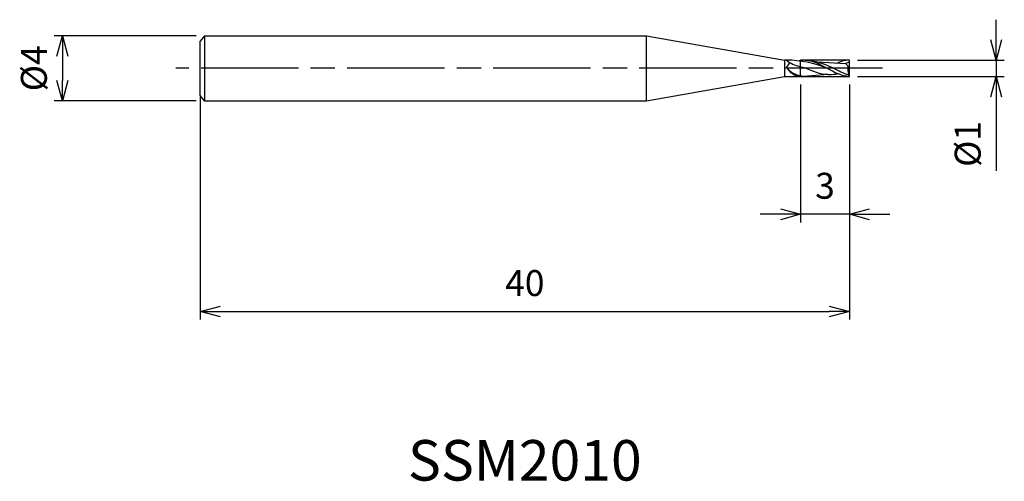
# Model space of a CAD drawing. Extents: x -51.1 to 9.6, y -25.5 to 3.
import ezdxf
from ezdxf.enums import TextEntityAlignment as Align

# ---------------------------------------------------------------- set-up
doc = ezdxf.new("R2010")
doc.units = 0
for name, pattern in [('AM_ISO08W050', [18, 12, -1.5, 3, -1.5]), ('AM_ISO08W050X2', [9, 6, -0.75, 1.5, -0.75]), ('AM_ISO09W050', [22.5, 12, -1.5, 3, -1.5, 3, -1.5])]:
    doc.linetypes.add(name, pattern=pattern)
doc.layers.get('0').update_dxf_attribs({"linetype": 'CONTINUOUS'})
doc.layers.get('DEFPOINTS').update_dxf_attribs({"linetype": 'CONTINUOUS'})
for name, color, linetype in [('AM_0', 7, 'CONTINUOUS'), ('AM_11', 3, 'AM_ISO09W050'), ('AM_5', 3, 'CONTINUOUS'), ('AM_6', 2, 'CONTINUOUS'), ('AM_7', 4, 'AM_ISO08W050')]:
    doc.layers.add(name, color=color, linetype=linetype)
doc.styles.add('ASAMI', font='simplex.shx', dxfattribs={"bigfont": 'EXTFONT.SHX'})
doc.styles.get("Standard").update_dxf_attribs({"font": 'simplex.shx', "bigfont": 'EXTFONT.SHX'})
doc.dimstyles.new('AM_JIS', dxfattribs={"dimscale": 0.5, "dimtxt": 3.2, "dimasz": 2.5, "dimexe": 1, "dimexo": 1, "dimgap": 1.5, "dimtad": 3, "dimdec": 3, "dimtxsty": 'ASAMI', "dimblk": 'OPEN30', "dimcen": 0, "dimclrd": 256, "dimclre": 256, "dimclrt": 2, "dimazin": 3, "dimtp": 0.1, "dimtm": 0.1, "dimtfac": 0.71, "dimtdec": 3, "dimtmove": 0, "dimatfit": 3, "dimtzin": 0})

# ---------------------------------------------------------------- blocks, each defined once
blk = doc.blocks.new('_OPEN30')
at = {"color": 0}
for p, q in [((-1, 0.268), (0, 0)), ((0, 0), (-1, -0.268)), ((0, 0), (-1, 0))]:
    blk.add_line(p, q, dxfattribs=at)
blk = doc.blocks.new('*D5')
at = {"layer": 'AM_5'}
for p, q in [((0, -1), (0, -15.500001)), ((-40, -1.75), (-40, -15.500001)), ((-38.75, -15.000001), (-1.25, -15.000001))]:
    blk.add_line(p, q, dxfattribs=at)
at = {"layer": 'DEFPOINTS', "color": 0}
for p in [(0, -0.5), (-40, -1.25), (0, -15.000001)]:
    blk.add_point(p, dxfattribs=at)
at = {"layer": 'AM_5', "xscale": 1.25, "yscale": 1.25, "zscale": 1.25, "rotation": 180}
blk.add_blockref('_OPEN30', (-40, -15.000001), dxfattribs=at)
at = {"layer": 'AM_5', "xscale": 1.25, "yscale": 1.25, "zscale": 1.25}
blk.add_blockref('_OPEN30', (0, -15.000001), dxfattribs=at)
at = {"layer": 'AM_5', "color": 2, "insert": (-20, -13.450001), "char_height": 1.6, "attachment_point": 5, "style": 'ASAMI'}
blk.add_mtext('40', dxfattribs=at)
blk = doc.blocks.new('*D6')
at = {"layer": 'AM_5'}
for p, q in [((-3, -1), (-3, -9.5)), ((0, -1), (0, -9.5)), ((-4.25, -9), (-5.5, -9)), ((0, -9), (-3, -9)), ((1.25, -9), (2.5, -9))]:
    blk.add_line(p, q, dxfattribs=at)
at = {"layer": 'DEFPOINTS', "color": 0}
for p in [(-3, -0.5), (0, -0.5), (-3, -9)]:
    blk.add_point(p, dxfattribs=at)
at = {"layer": 'AM_5', "xscale": 1.25, "yscale": 1.25, "zscale": 1.25}
blk.add_blockref('_OPEN30', (-3, -9), dxfattribs=at)
at = {"layer": 'AM_5', "xscale": 1.25, "yscale": 1.25, "zscale": 1.25, "rotation": 180}
blk.add_blockref('_OPEN30', (0, -9), dxfattribs=at)
at = {"layer": 'AM_5', "color": 2, "insert": (-1.5, -7.45), "char_height": 1.6, "attachment_point": 5, "style": 'ASAMI'}
blk.add_mtext('3', dxfattribs=at)
blk = doc.blocks.new('*D7')
at = {"layer": 'AM_5'}
for p, q in [((9.051, 1.75), (9.051, 3)), ((0.5, 0.5), (9.551, 0.5)), ((9.051, 0.5), (9.051, -0.5)), ((0.5, -0.5), (9.551, -0.5)), ((9.051, -1.75), (9.051, -6.329))]:
    blk.add_line(p, q, dxfattribs=at)
at = {"layer": 'DEFPOINTS', "color": 0}
for p in [(0, 0.5), (0, -0.5), (9.051, -0.5)]:
    blk.add_point(p, dxfattribs=at)
at = {"layer": 'AM_5', "xscale": 1.25, "yscale": 1.25, "zscale": 1.25}
for p, rotation in [((9.051, 0.5), 270), ((9.051, -0.5), 90)]:
    blk.add_blockref('_OPEN30', p, dxfattribs=dict(at, rotation=rotation))
at = {"layer": 'AM_5', "color": 2, "insert": (7.501, -4.664), "char_height": 1.6, "attachment_point": 5, "rotation": 90, "style": 'ASAMI'}
blk.add_mtext('%%c1', dxfattribs=at)
blk = doc.blocks.new('*D8')
at = {"layer": 'AM_5'}
for p, q in [((-40.25, 2), (-49.000001, 2)), ((-48.500001, 0.75), (-48.500001, -0.75)), ((-40.25, -2), (-49.000001, -2))]:
    blk.add_line(p, q, dxfattribs=at)
at = {"layer": 'DEFPOINTS', "color": 0}
for p in [(-39.75, 2), (-48.500001, -2), (-39.75, -2)]:
    blk.add_point(p, dxfattribs=at)
at = {"layer": 'AM_5', "xscale": 1.25, "yscale": 1.25, "zscale": 1.25}
for p, rotation in [((-48.500001, 2), 90), ((-48.500001, -2), 270)]:
    blk.add_blockref('_OPEN30', p, dxfattribs=dict(at, rotation=rotation))
at = {"layer": 'AM_5', "color": 2, "insert": (-50.050001, 0), "char_height": 1.6, "attachment_point": 5, "rotation": 90, "style": 'ASAMI'}
blk.add_mtext('%%c4', dxfattribs=at)

msp = doc.modelspace()

# ---------------------------------------------------------------- linework, layer by layer
at = {"layer": 'AM_0'}
for p, q in [((-39.75, 2), (-40, 1.6667)), ((-39.75, 2), (-39.75, -2)), ((-39.75, 2), (-12.5, 2)), ((-12.5, 2), (-3.9931, 0.5)), ((-12.5, -2), (-12.5, 2)), ((-40, -1.6667), (-40, 1.6667)), ((-3.8752, 0.5008), (-3.9931, 0.5)), ((-3.9931, 0.5), (-3.9931, -0.5)), ((-1.972, 0.405), (-0.2357, 0.3008)), ((0, 0.02), (-0.2357, 0.3008)), ((-0.0336, 0.06), (0, 0.1)), ((-0.0105, -0.4733), (-0.0105, 0.0325)), ((0, 0.1), (0, 0.5)), ((0, -0.5), (0, 0.02)), ((-12.5, -2), (-3.9931, -0.5)), ((-3.9931, -0.5), (-3, -0.5)), ((-1.3256, -0.3837), (-2.2975, -0.454)), ((-0.0375, -0.4078), (-0.0375, -0.4024)), ((-0.0105, -0.4733), (-0.0375, -0.4078)), ((0, -0.5), (-0.0105, -0.4733)), ((-39.75, -2), (-40, -1.6667)), ((-39.75, -2), (-12.5, -2))]:
    msp.add_line(p, q, dxfattribs=at)
for centre, radius, start, end in [((-3.8752, -6.0651), 6.5659, 67.47645, 90), ((-2.7092, 1.9321), 1.8461, 230.832873, 258.993926), ((-2.93, -0.4497), 1.0747, 132.540539, 151.369274), ((-2.915, 0.5887), 1.092, 208.642657, 265.534612), ((1.4207, 0.0021), 1.5133, 175.363518, 195.505511), ((-2.7638, 0.9494), 1.4266, 228.690928, 268.586139)]:
    msp.add_arc(centre, radius, start, end, dxfattribs=at)
for points in [[(-3.8733, 0.0652), (-3.8615, 0.0441), (-3.8295, -0.008), (-3.7055, -0.1222)], [(-2.72, 0.5), (-2.8142, 0.5), (-2.9067, 0.4905), (-3.0891, 0.4535)], [(-3.0617, 0.12), (-2.9276, 0.0933), (-2.8042, 0.0596), (-2.6859, 0.0076)], [(-2.72, 0.5), (-2.237, 0.5), (-1.7985, 0.25), (-1.36, 0)], [(-1.3256, -0.3837), (-1.7974, -0.3837), (-2.2416, -0.1881), (-2.6859, 0.0076)], [(-2.5097, 0.4846), (-1.8219, 0.4388), (-1.4032, 0.2194), (-0.9845, 0)], [(0, -0.5), (-0.483, -0.5), (-0.9215, -0.25), (-1.36, 0)], [(-0.0375, -0.4078), (-0.3621, -0.3261), (-0.6733, -0.163), (-0.9845, 0)], [(0, 0.5), (-0.2526, 0.5), (-0.4931, 0.4316), (-0.7277, 0.3306)], [(0, 0.4075), (-0.0553, 0.3413), (-0.1503, 0.3129), (-0.2357, 0.3008)], [(-3, -0.5), (-2.9078, -0.5), (-2.8172, -0.4911), (-2.7279, -0.475)], [(-2.799, -0.4767), (-2.443, -0.4617), (-2.3699, -0.4562), (-2.2975, -0.454)], [(-1.3256, -0.3837), (-1.0066, -0.3837), (-0.863, -0.3649), (-0.7211, -0.3331)]]:
    msp.add_open_spline(points, degree=3, dxfattribs=at)
at = {"layer": 'AM_11'}
for p, q in [((-3, -0.5), (-3, 0.5)), ((0, 0.5), (-3, 0.5)), ((-3, -0.5), (0, -0.5))]:
    msp.add_line(p, q, dxfattribs=at)
at = {"layer": 'AM_7', "linetype": 'AM_ISO08W050X2'}
msp.add_line((2.051, 0), (-41.5, 0), dxfattribs=at)

# ---------------------------------------------------------------- texts
at = {"layer": 'AM_6'}
msp.add_text('SSM2010', height=2.5, dxfattribs=at).set_placement((-20, -24.5), align=Align.MIDDLE)

# ---------------------------------------------------------------- dimensions: what is measured, and where the dimension line sits
at = {"layer": 'AM_5'}
dim = msp.add_linear_dim(base=(9.0511, -0.5), p1=(0, 0.5), p2=(0, -0.5), angle=90, text='%%c<>', dimstyle='AM_JIS', dxfattribs=at)
dim.commit()
dim.dimension.update_dxf_attribs({"geometry": '*D7', "text_midpoint": (7.5011, -4.6643)})
dim = msp.add_linear_dim(base=(-48.5, -2), p1=(-39.75, 2), p2=(-39.75, -2), angle=270, text='%%c<>', dimstyle='AM_JIS', dxfattribs=at)
dim.commit()
dim.dimension.update_dxf_attribs({"geometry": '*D8', "text_midpoint": (-48.5, 0), "dimtype": 160})
for base, p1, p2, picture, middle in [((0, -15), (-40, -1.25), (0, -0.5), '*D5', (-20, -13.45)), ((-3, -9), (0, -0.5), (-3, -0.5), '*D6', (-1.5, -7.45))]:
    dim = msp.add_linear_dim(base=base, p1=p1, p2=p2, angle=0, dimstyle='AM_JIS', dxfattribs=at)
    dim.commit()
    dim.dimension.update_dxf_attribs({"geometry": picture, "text_midpoint": middle})

doc.saveas('drawing.dxf')
